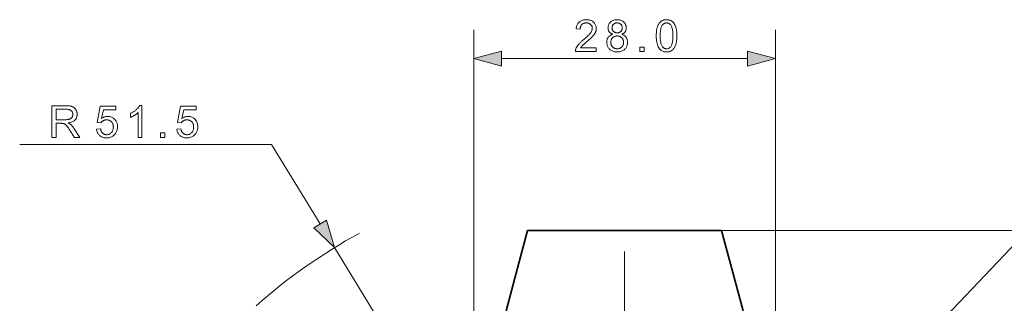
# Model space of a CAD drawing. Extents: x 8 to 406, y 8 to 280.
# Drawn here: x 182 to 250, y 154 to 174 of the extents above; entities that cross this region are included whole.
import ezdxf

# ---------------------------------------------------------------- set-up
doc = ezdxf.new("R2010")
doc.units = 0
doc.linetypes.add('DASHDOT', pattern=[18.5, 12, -3, 0.5, -3])

msp = doc.modelspace()

# ---------------------------------------------------------------- linework, layer by layer
at = {"color": 7, "lineweight": 13}
for p, q in [((213.543, 137.084), (213.543, 173.164)), ((234.543, 137.084), (234.543, 173.164)), ((230.793, 159.209), (267.089, 159.209)), ((224.043, 125.084), (203.852, 158.012))]:
    msp.add_line(p, q, dxfattribs=at)
at = {"color": 7, "lineweight": 13, "ltscale": 0.428407}
msp.add_line((215.474, 171.164), (232.611, 171.164), dxfattribs=at)
at = {"color": 7, "lineweight": 13, "ltscale": 0.438031}
msp.add_line((199.454, 165.184), (181.933, 165.184), dxfattribs=at)
at = {"color": 7, "lineweight": 13, "ltscale": 0.162044}
msp.add_line((202.842, 159.658), (199.454, 165.184), dxfattribs=at)
at = {"color": 7, "lineweight": 35, "ltscale": 0.144889}
for p, q in [((217.293, 159.209), (215.793, 153.611)), ((230.793, 159.209), (232.293, 153.611))]:
    msp.add_line(p, q, dxfattribs=at)
at = {"color": 7, "lineweight": 35, "ltscale": 0.3375}
msp.add_line((217.293, 159.209), (230.793, 159.209), dxfattribs=at)
at = {"color": 7, "linetype": 'DASHDOT', "lineweight": 13}
msp.add_line((224.043, 157.746), (224.043, 92.421), dxfattribs=at)
at = {"color": 7, "lineweight": 13}
for points in [[(222.075, 171.924), (222.075, 171.664), (220.621, 171.664), (220.621, 171.684), (220.621, 171.703), (220.623, 171.722), (220.625, 171.741), (220.627, 171.76), (220.631, 171.779), (220.635, 171.797), (220.64, 171.815), (220.646, 171.834), (220.653, 171.852), (220.664, 171.881), (220.677, 171.911), (220.692, 171.941), (220.708, 171.97), (220.725, 171.999), (220.743, 172.028), (220.763, 172.058), (220.784, 172.087), (220.807, 172.116), (220.83, 172.144), (220.856, 172.174), (220.884, 172.204), (220.914, 172.235), (220.946, 172.267), (220.98, 172.3), (221.016, 172.334), (221.055, 172.368), (221.096, 172.404), (221.139, 172.44), (221.184, 172.478), (221.253, 172.535), (221.318, 172.59), (221.378, 172.643), (221.434, 172.693), (221.484, 172.741), (221.531, 172.787), (221.572, 172.829), (221.609, 172.87), (221.641, 172.908), (221.669, 172.944), (221.693, 172.978), (221.714, 173.012), (221.733, 173.045), (221.749, 173.078), (221.763, 173.111), (221.774, 173.143), (221.783, 173.175), (221.79, 173.206), (221.793, 173.238), (221.795, 173.268), (221.793, 173.3), (221.79, 173.331), (221.784, 173.36), (221.776, 173.389), (221.766, 173.416), (221.753, 173.443), (221.738, 173.469), (221.721, 173.493), (221.702, 173.517), (221.68, 173.539), (221.656, 173.56), (221.631, 173.579), (221.605, 173.596), (221.577, 173.61), (221.548, 173.622), (221.517, 173.632), (221.485, 173.64), (221.451, 173.645), (221.417, 173.649), (221.38, 173.65), (221.342, 173.648), (221.306, 173.645), (221.27, 173.639), (221.237, 173.631), (221.205, 173.62), (221.174, 173.607), (221.146, 173.592), (221.118, 173.575), (221.092, 173.555), (221.068, 173.533), (221.046, 173.508), (221.026, 173.482), (221.008, 173.454), (220.993, 173.425), (220.98, 173.393), (220.969, 173.36), (220.961, 173.325), (220.955, 173.288), (220.951, 173.249), (220.95, 173.208), (220.672, 173.237), (220.679, 173.298), (220.69, 173.355), (220.703, 173.41), (220.72, 173.462), (220.74, 173.511), (220.763, 173.556), (220.789, 173.599), (220.819, 173.639), (220.851, 173.676), (220.887, 173.71), (220.925, 173.741), (220.966, 173.769), (221.01, 173.793), (221.056, 173.815), (221.105, 173.833), (221.156, 173.847), (221.21, 173.859), (221.266, 173.867), (221.325, 173.872), (221.386, 173.873), (221.448, 173.871), (221.508, 173.866), (221.565, 173.857), (221.619, 173.845), (221.67, 173.829), (221.719, 173.81), (221.765, 173.787), (221.809, 173.761), (221.849, 173.731), (221.888, 173.698), (221.923, 173.662), (221.954, 173.624), (221.982, 173.585), (222.006, 173.544), (222.026, 173.501), (222.043, 173.457), (222.056, 173.411), (222.065, 173.363), (222.07, 173.314), (222.072, 173.262), (222.072, 173.236), (222.07, 173.21), (222.067, 173.184), (222.064, 173.158), (222.059, 173.132), (222.053, 173.106), (222.046, 173.08), (222.038, 173.054), (222.028, 173.028), (222.018, 173.003), (222.007, 172.977), (221.994, 172.951), (221.979, 172.925), (221.964, 172.899), (221.946, 172.872), (221.928, 172.845), (221.908, 172.818), (221.886, 172.79), (221.863, 172.762), (221.839, 172.734), (221.812, 172.705), (221.782, 172.674), (221.749, 172.64), (221.712, 172.605), (221.672, 172.567), (221.629, 172.527), (221.582, 172.485), (221.532, 172.441), (221.479, 172.395), (221.422, 172.347), (221.376, 172.308), (221.332, 172.271), (221.292, 172.236), (221.256, 172.205), (221.223, 172.176), (221.193, 172.149), (221.167, 172.126), (221.145, 172.105), (221.126, 172.086), (221.11, 172.07), (221.097, 172.056), (221.084, 172.041), (221.071, 172.026), (221.059, 172.012), (221.047, 171.997), (221.036, 171.983), (221.025, 171.968), (221.015, 171.953), (221.005, 171.939), (220.996, 171.924)], [(223.22, 172.857), (223.188, 172.87), (223.157, 172.884), (223.127, 172.899), (223.1, 172.915), (223.074, 172.932), (223.05, 172.95), (223.028, 172.969), (223.007, 172.989), (222.988, 173.011), (222.971, 173.033), (222.956, 173.056), (222.942, 173.08), (222.93, 173.105), (222.919, 173.131), (222.91, 173.158), (222.903, 173.186), (222.897, 173.215), (222.893, 173.244), (222.891, 173.275), (222.89, 173.306), (222.892, 173.353), (222.897, 173.399), (222.906, 173.443), (222.918, 173.486), (222.933, 173.527), (222.952, 173.567), (222.975, 173.605), (223.001, 173.641), (223.03, 173.676), (223.063, 173.71), (223.098, 173.741), (223.136, 173.769), (223.176, 173.793), (223.219, 173.814), (223.264, 173.832), (223.311, 173.847), (223.36, 173.859), (223.412, 173.867), (223.466, 173.872), (223.522, 173.873), (223.578, 173.872), (223.633, 173.867), (223.685, 173.858), (223.734, 173.846), (223.782, 173.831), (223.827, 173.813), (223.87, 173.791), (223.911, 173.766), (223.949, 173.738), (223.986, 173.706), (224.019, 173.672), (224.049, 173.636), (224.075, 173.599), (224.098, 173.56), (224.117, 173.52), (224.133, 173.479), (224.145, 173.436), (224.154, 173.392), (224.159, 173.346), (224.161, 173.298), (224.16, 173.268), (224.158, 173.239), (224.154, 173.21), (224.148, 173.182), (224.141, 173.155), (224.132, 173.129), (224.122, 173.104), (224.11, 173.079), (224.096, 173.055), (224.081, 173.032), (224.064, 173.01), (224.045, 172.989), (224.025, 172.969), (224.003, 172.95), (223.98, 172.932), (223.955, 172.915), (223.928, 172.899), (223.899, 172.884), (223.869, 172.87), (223.837, 172.857), (223.877, 172.843), (223.914, 172.828), (223.95, 172.81), (223.984, 172.791), (224.015, 172.771), (224.045, 172.749), (224.073, 172.725), (224.099, 172.7), (224.123, 172.673), (224.145, 172.644), (224.166, 172.614), (224.184, 172.583), (224.199, 172.551), (224.213, 172.517), (224.225, 172.483), (224.234, 172.447), (224.242, 172.41), (224.247, 172.372), (224.25, 172.333), (224.251, 172.293), (224.249, 172.237), (224.243, 172.184), (224.233, 172.132), (224.219, 172.082), (224.201, 172.033), (224.179, 171.987), (224.153, 171.942), (224.123, 171.899), (224.09, 171.858), (224.052, 171.819), (224.01, 171.782), (223.967, 171.75), (223.921, 171.721), (223.872, 171.696), (223.821, 171.675), (223.767, 171.657), (223.71, 171.644), (223.652, 171.634), (223.59, 171.629), (223.526, 171.627), (223.463, 171.629), (223.401, 171.634), (223.342, 171.644), (223.286, 171.658), (223.232, 171.675), (223.181, 171.696), (223.132, 171.721), (223.086, 171.75), (223.042, 171.783), (223.001, 171.82), (222.963, 171.859), (222.929, 171.9), (222.899, 171.944), (222.873, 171.989), (222.851, 172.036), (222.834, 172.085), (222.82, 172.136), (222.81, 172.189), (222.804, 172.244), (222.802, 172.301), (222.803, 172.343), (222.806, 172.384), (222.811, 172.423), (222.819, 172.461), (222.829, 172.498), (222.841, 172.533), (222.855, 172.567), (222.871, 172.599), (222.89, 172.63), (222.91, 172.66), (222.933, 172.688), (222.958, 172.714), (222.984, 172.739), (223.012, 172.761), (223.042, 172.782), (223.074, 172.8), (223.108, 172.817), (223.144, 172.833), (223.181, 172.846)], [(223.166, 173.315), (223.167, 173.284), (223.17, 173.255), (223.175, 173.226), (223.182, 173.199), (223.191, 173.173), (223.202, 173.148), (223.215, 173.124), (223.231, 173.102), (223.248, 173.08), (223.267, 173.06), (223.287, 173.041), (223.309, 173.024), (223.333, 173.009), (223.357, 172.996), (223.382, 172.986), (223.409, 172.977), (223.437, 172.97), (223.466, 172.965), (223.496, 172.962), (223.528, 172.961), (223.559, 172.962), (223.588, 172.965), (223.616, 172.97), (223.644, 172.977), (223.67, 172.985), (223.695, 172.996), (223.719, 173.009), (223.742, 173.024), (223.763, 173.04), (223.784, 173.059), (223.803, 173.079), (223.82, 173.1), (223.835, 173.122), (223.848, 173.145), (223.859, 173.168), (223.868, 173.193), (223.875, 173.218), (223.88, 173.245), (223.883, 173.272), (223.884, 173.3), (223.883, 173.329), (223.879, 173.357), (223.874, 173.385), (223.867, 173.411), (223.858, 173.437), (223.847, 173.461), (223.833, 173.485), (223.818, 173.507), (223.8, 173.529), (223.781, 173.55), (223.76, 173.569), (223.738, 173.586), (223.715, 173.601), (223.69, 173.615), (223.665, 173.626), (223.639, 173.635), (223.612, 173.642), (223.584, 173.647), (223.555, 173.65), (223.525, 173.651), (223.495, 173.65), (223.465, 173.647), (223.437, 173.642), (223.41, 173.635), (223.383, 173.626), (223.358, 173.615), (223.334, 173.603), (223.311, 173.588), (223.289, 173.571), (223.268, 173.552), (223.249, 173.532), (223.232, 173.511), (223.216, 173.489), (223.203, 173.467), (223.192, 173.443), (223.183, 173.419), (223.175, 173.394), (223.17, 173.369), (223.167, 173.342)], [(226.247, 172.749), (226.248, 172.826), (226.25, 172.899), (226.254, 172.97), (226.26, 173.037), (226.267, 173.101), (226.276, 173.163), (226.286, 173.221), (226.299, 173.276), (226.312, 173.328), (226.327, 173.377), (226.344, 173.424), (226.363, 173.468), (226.383, 173.51), (226.404, 173.55), (226.427, 173.588), (226.452, 173.624), (226.478, 173.657), (226.506, 173.688), (226.535, 173.717), (226.566, 173.744), (226.599, 173.769), (226.633, 173.791), (226.668, 173.81), (226.706, 173.827), (226.745, 173.841), (226.785, 173.853), (226.828, 173.862), (226.872, 173.868), (226.917, 173.872), (226.964, 173.873), (226.999, 173.873), (227.034, 173.87), (227.067, 173.867), (227.099, 173.862), (227.131, 173.855), (227.161, 173.848), (227.191, 173.838), (227.22, 173.828), (227.248, 173.815), (227.275, 173.802), (227.301, 173.787), (227.327, 173.771), (227.351, 173.753), (227.375, 173.735), (227.397, 173.715), (227.419, 173.694), (227.439, 173.671), (227.459, 173.648), (227.478, 173.623), (227.496, 173.596), (227.513, 173.569), (227.529, 173.54), (227.545, 173.51), (227.559, 173.48), (227.573, 173.447), (227.587, 173.414), (227.599, 173.38), (227.611, 173.344), (227.622, 173.307), (227.632, 173.269), (227.642, 173.229), (227.65, 173.187), (227.658, 173.141), (227.664, 173.093), (227.669, 173.043), (227.674, 172.989), (227.677, 172.933), (227.68, 172.875), (227.681, 172.813), (227.682, 172.749), (227.681, 172.673), (227.679, 172.6), (227.675, 172.53), (227.669, 172.463), (227.662, 172.399), (227.653, 172.338), (227.643, 172.28), (227.631, 172.225), (227.617, 172.173), (227.602, 172.124), (227.586, 172.078), (227.567, 172.033), (227.547, 171.991), (227.526, 171.951), (227.503, 171.913), (227.478, 171.878), (227.452, 171.844), (227.425, 171.813), (227.395, 171.784), (227.364, 171.757), (227.332, 171.732), (227.298, 171.71), (227.262, 171.69), (227.224, 171.673), (227.185, 171.659), (227.144, 171.647), (227.102, 171.638), (227.058, 171.632), (227.012, 171.628), (226.964, 171.627), (226.902, 171.629), (226.843, 171.636), (226.786, 171.647), (226.732, 171.663), (226.68, 171.684), (226.632, 171.709), (226.586, 171.738), (226.543, 171.773), (226.502, 171.811), (226.465, 171.855), (226.423, 171.913), (226.386, 171.978), (226.354, 172.051), (226.325, 172.13), (226.302, 172.216), (226.282, 172.309), (226.267, 172.408), (226.256, 172.515), (226.249, 172.629)], [(226.525, 172.749), (226.526, 172.644), (226.53, 172.547), (226.536, 172.457), (226.545, 172.374), (226.556, 172.298), (226.57, 172.23), (226.587, 172.168), (226.606, 172.114), (226.627, 172.068), (226.652, 172.028), (226.678, 171.994), (226.705, 171.964), (226.733, 171.937), (226.762, 171.913), (226.793, 171.894), (226.825, 171.878), (226.858, 171.865), (226.892, 171.856), (226.928, 171.851), (226.964, 171.849), (227.001, 171.851), (227.037, 171.856), (227.071, 171.865), (227.104, 171.878), (227.136, 171.894), (227.166, 171.914), (227.196, 171.937), (227.224, 171.964), (227.251, 171.995), (227.277, 172.029), (227.301, 172.069), (227.323, 172.115), (227.342, 172.169), (227.359, 172.231), (227.372, 172.299), (227.384, 172.375), (227.393, 172.457), (227.399, 172.548), (227.403, 172.645), (227.404, 172.749), (227.403, 172.854), (227.399, 172.952), (227.393, 173.042), (227.384, 173.125), (227.372, 173.201), (227.359, 173.27), (227.342, 173.331), (227.323, 173.385), (227.301, 173.432), (227.277, 173.471), (227.251, 173.505), (227.224, 173.535), (227.196, 173.562), (227.166, 173.585), (227.135, 173.605), (227.103, 173.621), (227.069, 173.634), (227.035, 173.642), (226.999, 173.648), (226.961, 173.65), (226.925, 173.648), (226.89, 173.643), (226.857, 173.635), (226.825, 173.624), (226.794, 173.61), (226.765, 173.593), (226.738, 173.572), (226.712, 173.549), (226.687, 173.522), (226.664, 173.492), (226.638, 173.448), (226.614, 173.398), (226.593, 173.341), (226.575, 173.277), (226.56, 173.206), (226.547, 173.128), (226.537, 173.044), (226.53, 172.952), (226.526, 172.854)], [(223.079, 172.299), (223.08, 172.276), (223.081, 172.253), (223.084, 172.23), (223.088, 172.208), (223.093, 172.185), (223.099, 172.163), (223.106, 172.141), (223.114, 172.119), (223.124, 172.097), (223.134, 172.075), (223.145, 172.054), (223.158, 172.034), (223.172, 172.015), (223.186, 171.997), (223.202, 171.98), (223.219, 171.963), (223.237, 171.948), (223.256, 171.934), (223.276, 171.92), (223.297, 171.908), (223.319, 171.897), (223.341, 171.887), (223.363, 171.878), (223.386, 171.87), (223.409, 171.864), (223.432, 171.858), (223.456, 171.854), (223.48, 171.851), (223.505, 171.849), (223.529, 171.849), (223.567, 171.85), (223.604, 171.854), (223.639, 171.86), (223.673, 171.869), (223.706, 171.88), (223.737, 171.894), (223.767, 171.91), (223.796, 171.929), (223.823, 171.95), (223.849, 171.973), (223.873, 171.999), (223.894, 172.026), (223.913, 172.054), (223.93, 172.084), (223.944, 172.115), (223.955, 172.147), (223.964, 172.181), (223.97, 172.216), (223.974, 172.252), (223.975, 172.29), (223.974, 172.328), (223.97, 172.365), (223.963, 172.401), (223.954, 172.435), (223.943, 172.468), (223.928, 172.5), (223.911, 172.53), (223.892, 172.559), (223.87, 172.586), (223.845, 172.613), (223.819, 172.637), (223.791, 172.659), (223.762, 172.678), (223.731, 172.694), (223.699, 172.708), (223.666, 172.72), (223.632, 172.729), (223.596, 172.735), (223.559, 172.739), (223.52, 172.74), (223.483, 172.739), (223.447, 172.735), (223.412, 172.729), (223.378, 172.72), (223.346, 172.709), (223.315, 172.695), (223.286, 172.678), (223.257, 172.66), (223.23, 172.638), (223.205, 172.614), (223.181, 172.588), (223.159, 172.561), (223.141, 172.533), (223.124, 172.503), (223.111, 172.472), (223.099, 172.44), (223.09, 172.407), (223.084, 172.372), (223.08, 172.336)], [(215.474, 171.682), (213.543, 171.164), (215.474, 170.647)], [(225.105, 171.664), (225.105, 171.972), (225.413, 171.972), (225.413, 171.664)], [(232.611, 170.647), (234.543, 171.164), (232.611, 171.682)], [(184.174, 165.684), (184.174, 167.884), (185.15, 167.884), (185.207, 167.884), (185.262, 167.882), (185.314, 167.879), (185.363, 167.875), (185.409, 167.869), (185.452, 167.863), (185.493, 167.855), (185.53, 167.846), (185.565, 167.836), (185.597, 167.825), (185.627, 167.812), (185.656, 167.797), (185.683, 167.781), (185.71, 167.763), (185.735, 167.743), (185.759, 167.721), (185.781, 167.697), (185.803, 167.672), (185.823, 167.645), (185.842, 167.615), (185.859, 167.585), (185.875, 167.554), (185.888, 167.523), (185.9, 167.49), (185.91, 167.458), (185.919, 167.424), (185.925, 167.39), (185.93, 167.355), (185.932, 167.32), (185.933, 167.284), (185.932, 167.238), (185.927, 167.193), (185.92, 167.15), (185.909, 167.108), (185.895, 167.068), (185.879, 167.029), (185.859, 166.992), (185.836, 166.956), (185.81, 166.922), (185.782, 166.889), (185.75, 166.858), (185.714, 166.83), (185.676, 166.803), (185.634, 166.779), (185.589, 166.758), (185.54, 166.739), (185.489, 166.722), (185.433, 166.707), (185.375, 166.695), (185.313, 166.685), (185.336, 166.674), (185.357, 166.663), (185.378, 166.652), (185.397, 166.641), (185.415, 166.63), (185.432, 166.619), (185.448, 166.608), (185.463, 166.597), (185.476, 166.586), (185.489, 166.576), (185.514, 166.552), (185.539, 166.526), (185.564, 166.5), (185.589, 166.473), (185.613, 166.444), (185.637, 166.414), (185.661, 166.383), (185.684, 166.351), (185.708, 166.317), (185.731, 166.283), (186.113, 165.684), (185.747, 165.684), (185.456, 166.142), (185.431, 166.18), (185.407, 166.217), (185.384, 166.252), (185.361, 166.285), (185.34, 166.317), (185.319, 166.346), (185.299, 166.374), (185.281, 166.399), (185.263, 166.423), (185.246, 166.445), (185.23, 166.465), (185.214, 166.484), (185.198, 166.502), (185.183, 166.519), (185.168, 166.534), (185.153, 166.548), (185.139, 166.561), (185.125, 166.573), (185.111, 166.583), (185.098, 166.592), (185.085, 166.6), (185.072, 166.608), (185.059, 166.615), (185.046, 166.622), (185.032, 166.628), (185.019, 166.633), (185.006, 166.638), (184.992, 166.643), (184.979, 166.647), (184.965, 166.651), (184.955, 166.653), (184.943, 166.654), (184.93, 166.656), (184.916, 166.657), (184.9, 166.658), (184.883, 166.659), (184.865, 166.66), (184.846, 166.661), (184.825, 166.661), (184.803, 166.661), (184.466, 166.661), (184.466, 165.684)], [(184.466, 166.913), (185.091, 166.913), (185.13, 166.914), (185.168, 166.915), (185.203, 166.917), (185.237, 166.92), (185.269, 166.923), (185.299, 166.928), (185.328, 166.933), (185.355, 166.94), (185.38, 166.947), (185.403, 166.954), (185.425, 166.963), (185.446, 166.973), (185.466, 166.984), (185.485, 166.995), (185.503, 167.008), (185.519, 167.022), (185.535, 167.036), (185.549, 167.052), (185.562, 167.069), (185.575, 167.086), (185.586, 167.105), (185.596, 167.123), (185.604, 167.142), (185.612, 167.162), (185.618, 167.181), (185.624, 167.201), (185.628, 167.221), (185.631, 167.242), (185.632, 167.263), (185.633, 167.284), (185.632, 167.314), (185.629, 167.344), (185.623, 167.372), (185.615, 167.4), (185.605, 167.426), (185.592, 167.451), (185.578, 167.475), (185.561, 167.498), (185.541, 167.52), (185.52, 167.54), (185.496, 167.56), (185.469, 167.577), (185.44, 167.592), (185.408, 167.605), (185.374, 167.616), (185.337, 167.625), (185.297, 167.632), (185.254, 167.637), (185.209, 167.64), (185.162, 167.641), (184.466, 167.641)], [(187.28, 166.26), (187.563, 166.284), (187.571, 166.244), (187.579, 166.206), (187.59, 166.169), (187.602, 166.135), (187.616, 166.103), (187.631, 166.073), (187.648, 166.045), (187.667, 166.019), (187.688, 165.995), (187.71, 165.973), (187.733, 165.953), (187.758, 165.935), (187.783, 165.92), (187.809, 165.906), (187.836, 165.895), (187.865, 165.885), (187.894, 165.878), (187.924, 165.873), (187.955, 165.87), (187.987, 165.869), (188.025, 165.87), (188.062, 165.875), (188.098, 165.882), (188.133, 165.892), (188.167, 165.905), (188.199, 165.922), (188.23, 165.941), (188.26, 165.963), (188.289, 165.988), (188.317, 166.016), (188.342, 166.046), (188.365, 166.078), (188.386, 166.113), (188.403, 166.149), (188.418, 166.187), (188.43, 166.227), (188.44, 166.269), (188.447, 166.313), (188.451, 166.358), (188.452, 166.406), (188.451, 166.451), (188.447, 166.494), (188.44, 166.536), (188.431, 166.575), (188.419, 166.613), (188.405, 166.648), (188.388, 166.682), (188.369, 166.713), (188.347, 166.743), (188.322, 166.771), (188.295, 166.796), (188.267, 166.819), (188.237, 166.839), (188.205, 166.856), (188.172, 166.871), (188.137, 166.883), (188.101, 166.892), (188.063, 166.899), (188.023, 166.903), (187.982, 166.904), (187.956, 166.904), (187.931, 166.902), (187.906, 166.899), (187.882, 166.895), (187.858, 166.889), (187.835, 166.883), (187.812, 166.875), (187.79, 166.866), (187.768, 166.856), (187.747, 166.845), (187.726, 166.833), (187.706, 166.82), (187.688, 166.806), (187.67, 166.792), (187.653, 166.777), (187.637, 166.761), (187.622, 166.745), (187.607, 166.727), (187.594, 166.71), (187.582, 166.691), (187.328, 166.724), (187.541, 167.854), (188.635, 167.854), (188.635, 167.596), (187.757, 167.596), (187.639, 167.005), (187.678, 167.031), (187.719, 167.054), (187.759, 167.075), (187.8, 167.093), (187.841, 167.108), (187.883, 167.121), (187.925, 167.13), (187.968, 167.137), (188.011, 167.141), (188.054, 167.143), (188.111, 167.141), (188.166, 167.135), (188.219, 167.125), (188.27, 167.111), (188.32, 167.093), (188.368, 167.071), (188.413, 167.045), (188.458, 167.015), (188.5, 166.981), (188.54, 166.943), (188.578, 166.902), (188.612, 166.859), (188.641, 166.813), (188.667, 166.765), (188.689, 166.715), (188.707, 166.663), (188.721, 166.608), (188.731, 166.551), (188.737, 166.492), (188.739, 166.43), (188.737, 166.371), (188.732, 166.314), (188.723, 166.258), (188.711, 166.204), (188.695, 166.152), (188.676, 166.101), (188.653, 166.052), (188.627, 166.004), (188.598, 165.958), (188.564, 165.914), (188.521, 165.863), (188.474, 165.818), (188.424, 165.777), (188.37, 165.743), (188.314, 165.713), (188.255, 165.689), (188.192, 165.671), (188.127, 165.657), (188.058, 165.649), (187.987, 165.647), (187.928, 165.648), (187.871, 165.653), (187.817, 165.662), (187.764, 165.673), (187.714, 165.689), (187.666, 165.707), (187.621, 165.729), (187.577, 165.754), (187.536, 165.783), (187.497, 165.815), (187.46, 165.849), (187.427, 165.886), (187.397, 165.925), (187.371, 165.967), (187.348, 166.01), (187.328, 166.056), (187.311, 166.104), (187.297, 166.154), (187.287, 166.206)], [(190.446, 165.684), (190.176, 165.684), (190.176, 167.405), (190.156, 167.387), (190.135, 167.368), (190.112, 167.35), (190.088, 167.331), (190.063, 167.312), (190.037, 167.294), (190.01, 167.275), (189.981, 167.257), (189.951, 167.238), (189.92, 167.219), (189.889, 167.201), (189.858, 167.184), (189.828, 167.168), (189.799, 167.152), (189.77, 167.138), (189.742, 167.124), (189.714, 167.112), (189.688, 167.1), (189.661, 167.09), (189.636, 167.08), (189.636, 167.341), (189.681, 167.363), (189.724, 167.385), (189.767, 167.409), (189.808, 167.433), (189.848, 167.459), (189.887, 167.485), (189.925, 167.512), (189.962, 167.54), (189.998, 167.569), (190.032, 167.599), (190.065, 167.629), (190.096, 167.659), (190.125, 167.689), (190.152, 167.719), (190.177, 167.748), (190.2, 167.778), (190.221, 167.807), (190.24, 167.836), (190.257, 167.865), (190.272, 167.893), (190.446, 167.893)], [(192.871, 166.26), (193.155, 166.284), (193.162, 166.244), (193.171, 166.206), (193.181, 166.169), (193.194, 166.135), (193.207, 166.103), (193.223, 166.073), (193.24, 166.045), (193.259, 166.019), (193.279, 165.995), (193.301, 165.973), (193.325, 165.953), (193.349, 165.935), (193.374, 165.92), (193.401, 165.906), (193.428, 165.895), (193.456, 165.885), (193.485, 165.878), (193.515, 165.873), (193.546, 165.87), (193.578, 165.869), (193.617, 165.87), (193.654, 165.875), (193.69, 165.882), (193.725, 165.892), (193.758, 165.905), (193.791, 165.922), (193.822, 165.941), (193.852, 165.963), (193.881, 165.988), (193.908, 166.016), (193.934, 166.046), (193.957, 166.078), (193.977, 166.113), (193.995, 166.149), (194.01, 166.187), (194.022, 166.227), (194.031, 166.269), (194.038, 166.313), (194.042, 166.358), (194.043, 166.406), (194.042, 166.451), (194.038, 166.494), (194.032, 166.536), (194.023, 166.575), (194.011, 166.613), (193.997, 166.648), (193.98, 166.682), (193.96, 166.713), (193.938, 166.743), (193.914, 166.771), (193.887, 166.796), (193.858, 166.819), (193.829, 166.839), (193.797, 166.856), (193.764, 166.871), (193.729, 166.883), (193.693, 166.892), (193.655, 166.899), (193.615, 166.903), (193.574, 166.904), (193.548, 166.904), (193.523, 166.902), (193.498, 166.899), (193.473, 166.895), (193.45, 166.889), (193.426, 166.883), (193.403, 166.875), (193.381, 166.866), (193.359, 166.856), (193.338, 166.845), (193.318, 166.833), (193.298, 166.82), (193.279, 166.806), (193.261, 166.792), (193.244, 166.777), (193.228, 166.761), (193.213, 166.745), (193.199, 166.727), (193.186, 166.71), (193.173, 166.691), (192.919, 166.724), (193.133, 167.854), (194.227, 167.854), (194.227, 167.596), (193.349, 167.596), (193.23, 167.005), (193.27, 167.031), (193.31, 167.054), (193.351, 167.075), (193.392, 167.093), (193.433, 167.108), (193.475, 167.121), (193.517, 167.13), (193.559, 167.137), (193.602, 167.141), (193.646, 167.143), (193.702, 167.141), (193.757, 167.135), (193.811, 167.125), (193.862, 167.111), (193.911, 167.093), (193.959, 167.071), (194.005, 167.045), (194.049, 167.015), (194.091, 166.981), (194.132, 166.943), (194.17, 166.902), (194.203, 166.859), (194.233, 166.813), (194.259, 166.765), (194.281, 166.715), (194.298, 166.663), (194.312, 166.608), (194.322, 166.551), (194.328, 166.492), (194.33, 166.43), (194.328, 166.371), (194.323, 166.314), (194.314, 166.258), (194.302, 166.204), (194.287, 166.152), (194.267, 166.101), (194.245, 166.052), (194.219, 166.004), (194.189, 165.958), (194.156, 165.914), (194.112, 165.863), (194.065, 165.818), (194.015, 165.777), (193.962, 165.743), (193.906, 165.713), (193.846, 165.689), (193.784, 165.671), (193.719, 165.657), (193.65, 165.649), (193.578, 165.647), (193.519, 165.648), (193.463, 165.653), (193.408, 165.662), (193.356, 165.673), (193.306, 165.689), (193.258, 165.707), (193.212, 165.729), (193.169, 165.754), (193.127, 165.783), (193.088, 165.815), (193.052, 165.849), (193.019, 165.886), (192.989, 165.925), (192.962, 165.967), (192.939, 166.01), (192.919, 166.056), (192.902, 166.104), (192.889, 166.154), (192.878, 166.206)], [(191.729, 165.684), (191.729, 165.992), (192.037, 165.992), (192.037, 165.684)], [(202.401, 159.388), (203.852, 158.012), (203.284, 159.929)]]:
    msp.add_lwpolyline(points, close=True, dxfattribs=at)
msp.add_lwpolyline([(245.111, 151.85), (256.237, 163.555), (282.565, 163.555)], dxfattribs=at)
msp.add_arc((224.043, 125.084), 38.625, 118.54879, 131.61944, dxfattribs=at)
for points in [[(215.474, 171.682), (213.543, 171.164), (215.474, 171.682), (215.474, 170.647)], [(232.611, 170.647), (234.543, 171.164), (232.611, 170.647), (232.611, 171.682)], [(202.401, 159.388), (203.852, 158.012), (202.401, 159.388), (203.284, 159.929)]]:
    msp.add_solid(points, dxfattribs=at)

doc.saveas('drawing.dxf')
